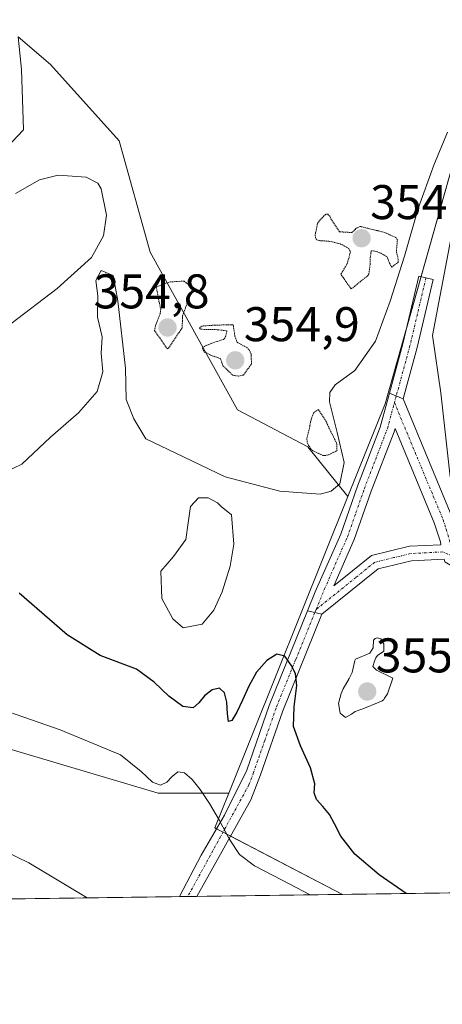
# Model space of a CAD drawing. Units: metres. Extents: x 593983 to 597442, y 4715189 to 4717549.
# Drawn here: x 595597 to 595684, y 4715189 to 4715391 of the extents above; entities that cross this region are included whole.
import ezdxf
from ezdxf.enums import TextEntityAlignment as Align

# ---------------------------------------------------------------- set-up
doc = ezdxf.new("R2010")
doc.units = ezdxf.units.M
doc.header["$MEASUREMENT"] = 0
doc.linetypes.add('TRAZO_Y_PUNTO', pattern=[1, 0.5, -0.25, 0, -0.25])
doc.linetypes.add('TRAZOS2', pattern=[0.375, 0.25, -0.125])
for name, color, linetype, lineweight in [('Camino', 19, 'Continuous', 0), ('Camino Cxs', 19, 'Continuous', 0), ('Camino eje', 39, 'TRAZO_Y_PUNTO', 13), ('Carátula', 7, 'Continuous', 5), ('Comarca CxS', 133, 'Continuous', 0), ('Comunidad Autónoma CxS', 142, 'Continuous', 0), ('Cultivos herbáceos CxS', 92, 'Continuous', 0), ('Curva de nivel maestra', 36, 'Continuous', 30), ('Curva de nivel normal', 36, 'Continuous', 0), ('Curva de nivel normal depresión', 36, 'TRAZOS2', 0), ('Estanque', 2, 'Continuous', 0), ('Estanque Cxs', 2, 'Continuous', 0), ('Municipio CxS', 142, 'Continuous', 0), ('Núcleo urbano', 19, 'Continuous', 0), ('Núcleo urbano CxS', 19, 'Continuous', 0), ('Pastizal CxS', 92, 'Continuous', 0), ('Provincia CxS', 1, 'Continuous', 0), ('Punto de cota en terreno', 7, 'Continuous', 0), ('Rótulo de punto de cota en terreno', 19, 'Continuous', 0)]:
    doc.layers.add(name, color=color, linetype=linetype, lineweight=lineweight)
doc.styles.add('Arial', font='txt', dxfattribs={"height": 0.2})

# ---------------------------------------------------------------- blocks, each defined once
blk = doc.blocks.new('*U153')
at = {"layer": 'Cultivos herbáceos CxS', "color": 92, "linetype": 'Continuous', "lineweight": 0}
blk.add_polyline3d([(595590.81, 4715242.38, 343.03), (595625.73, 4715232.02, 344.55), (595639.95, 4715232.02, 345.89), (595640.24, 4715232.02, 345.94), (595637.37, 4715224.87, 344.56), (595663.62, 4715211.18, 346.44), (595382.48, 4715207.3, 332.72)], dxfattribs=at)
blk = doc.blocks.new('*U159')
at = {"layer": 'Curva de nivel normal', "color": 36, "linetype": 'Continuous', "lineweight": 0}
blk.add_polyline3d([(595585.83, 4715251.9, 345), (595605.58, 4715245.06, 345), (595617.96, 4715239.89, 345), (595622.2, 4715236.44, 345), (595624.58, 4715234.25, 345), (595626.22, 4715233.67, 345), (595627.51, 4715234.27, 345), (595628.61, 4715235.46, 345), (595629.75, 4715236.41, 345), (595631.14, 4715236.17, 345), (595632.7, 4715234.82, 345), (595634.33, 4715232.75, 345), (595636.26, 4715229.89, 345), (595638.33, 4715226.38, 345), (595640.34, 4715222.58, 345), (595642.42, 4715219.4, 345), (595645.52, 4715217.08, 345), (595651.23, 4715214.1, 345), (595656.99, 4715211.09, 345)], dxfattribs=at)
blk = doc.blocks.new('*U162')
at = {"layer": 'Curva de nivel normal', "color": 36, "linetype": 'Continuous', "lineweight": 0}
for points in [[(595685.76, 4715297.1, 355), (595683.85, 4715314.39, 355), (595682.13, 4715326.2, 355), (595686.7, 4715350.03, 355)], [(595685.21, 4715368.01, 355), (595682.45, 4715361.22, 355), (595679.23, 4715352.35, 355), (595676.39, 4715342.51, 355), (595673.46, 4715333.24, 355), (595670.4, 4715325.03, 355), (595666.17, 4715318.99, 355), (595662.14, 4715316.04, 355), (595661.04, 4715314.46, 355), (595660.95, 4715312.52, 355), (595662.51, 4715306.2, 355), (595663.95, 4715300.05, 355), (595663.08, 4715295.66, 355), (595661.28, 4715294.14, 355), (595659.01, 4715293.54, 355), (595650.75, 4715294.15, 355), (595639.52, 4715297.11, 355), (595629.35, 4715301.97, 355), (595623.18, 4715304.9, 355), (595620.71, 4715309.07, 355), (595619.13, 4715313.02, 355), (595618.99, 4715319.46, 355), (595617.42, 4715333.3, 355), (595616.46, 4715338.53, 355), (595614, 4715339.58, 355), (595612.89, 4715337.48, 355), (595613.34, 4715334.38, 355), (595613.24, 4715329.94, 355), (595614.21, 4715325.92, 355), (595614.02, 4715322.56, 355), (595614.32, 4715318.73, 355), (595613.18, 4715314.66, 355), (595609.36, 4715310.28, 355), (595603.56, 4715305.25, 355), (595597.66, 4715299.72, 355), (595594.23, 4715298.07, 355)], [(595595.41, 4715328.6, 355), (595604.95, 4715335.86, 355), (595612.02, 4715342.26, 355), (595614.48, 4715346.68, 355), (595615.06, 4715350.94, 355), (595613.99, 4715356.4, 355), (595613.28, 4715357.57, 355), (595610.88, 4715358.76, 355), (595605.15, 4715359.19, 355), (595601.28, 4715358.24, 355), (595596.39, 4715355.43, 355)]]:
    blk.add_polyline3d(points, dxfattribs=at)
blk = doc.blocks.new('*U164')
at = {"layer": 'Curva de nivel maestra', "color": 36, "linetype": 'Continuous', "lineweight": 30}
blk.add_polyline3d([(595676.76, 4715211.36, 350), (595671.2, 4715215.22, 350), (595666.19, 4715219.48, 350), (595663.27, 4715223.16, 350), (595661.97, 4715225.7, 350), (595660.93, 4715227.62, 350), (595659.61, 4715229.25, 350), (595658.31, 4715230.68, 350), (595657.83, 4715232.1, 350), (595657.93, 4715233.95, 350), (595657.08, 4715237.25, 350), (595655.01, 4715241.74, 350), (595653.54, 4715245.71, 350), (595653.68, 4715249.79, 350), (595654.27, 4715254.17, 350), (595653.99, 4715256.64, 350), (595653.07, 4715258.32, 350), (595651.78, 4715260.21, 350), (595650.15, 4715260.64, 350), (595648.07, 4715259.29, 350), (595645.97, 4715256.91, 350), (595644.35, 4715254.03, 350), (595643.05, 4715251.17, 350), (595641.89, 4715248.65, 350), (595640.84, 4715246.96, 350), (595640.17, 4715246.78, 350), (595639.99, 4715248.33, 350), (595639.87, 4715250.72, 350), (595639.35, 4715252.69, 350), (595638.31, 4715253.61, 350), (595636.82, 4715253.28, 350), (595635.28, 4715252.01, 350), (595634.09, 4715250.58, 350), (595632.9, 4715249.54, 350), (595630.82, 4715249.86, 350), (595627.88, 4715251.98, 350), (595624.89, 4715254.88, 350), (595621.25, 4715257.56, 350), (595613.77, 4715260.31, 350), (595607.02, 4715264.59, 350), (595597.13, 4715273.18, 350)], dxfattribs=at)
blk = doc.blocks.new('5PATER')
at = {"layer": 'Carátula', "linetype": 'Continuous', "lineweight": 5}
h = blk.add_hatch(color=250, dxfattribs=at)
edge = h.paths.add_edge_path()
edge.add_ellipse((0, 0.01), major_axis=(-1.33, -1.34), ratio=0.999422, start_angle=0, end_angle=360)
blk = doc.blocks.new('*U167')
at = {"layer": 'Camino Cxs', "color": 19, "linetype": 'Continuous', "lineweight": 0}
for points in [[(595676.08, 4715313.13, 354.73), (595686.13, 4715288.93, 354.83), (595687.47, 4715284.69, 354.89), (595687.85, 4715282.95, 354.87), (595689.15, 4715276.96, 354.69), (595684.65, 4715279.62, 354.69), (595684.53, 4715280.17, 354.71), (595677.84, 4715279.82, 354.42), (595670.94, 4715278.15, 353.73), (595659.4, 4715268.84, 351.52), (595656.44, 4715269.51, 351.37), (595658.02, 4715273.41, 351.83), (595663.27, 4715285.32, 353.66), (595666.72, 4715295.19, 354.24), (595671.39, 4715307.33, 354.71), (595673.3, 4715314.36, 354.64), (595676.08, 4715313.13, 354.73)], [(595666.06, 4715284.21, 353.62), (595661.85, 4715274.67, 352.26), (595665.72, 4715277.79, 353.02), (595669.58, 4715280.9, 353.76), (595677.4, 4715282.81, 354.44), (595683.88, 4715283.14, 354.83), (595683.76, 4715283.7, 354.83), (595682.52, 4715287.61, 354.77), (595674.44, 4715307.09, 354.81), (595674.25, 4715306.39, 354.81), (595669.53, 4715294.16, 354.36), (595666.06, 4715284.21, 353.62)]]:
    blk.add_polyline3d(points, close=True, dxfattribs=at)

msp = doc.modelspace()

# ---------------------------------------------------------------- linework, layer by layer
at = {"layer": 'Camino', "color": 19, "linetype": 'Continuous', "lineweight": 0}
for points in [[(595673.3, 4715314.36, 354.64), (595676.05, 4715324.45, 354.82), (595679.35, 4715338.42, 354.9), (595682.26, 4715337.69, 354.95), (595678.96, 4715323.71, 354.9), (595676.08, 4715313.13, 354.73)], [(595656.44, 4715269.51, 351.37), (595658.02, 4715273.41, 351.83), (595663.27, 4715285.32, 353.66), (595666.72, 4715295.19, 354.24), (595671.39, 4715307.33, 354.71), (595673.3, 4715314.36, 354.64)], [(595676.08, 4715313.13, 354.73), (595673.3, 4715314.36, 354.64)], [(595676.08, 4715313.13, 354.73), (595673.3, 4715314.36, 354.64)], [(595676.08, 4715313.13, 354.73), (595686.13, 4715288.93, 354.83), (595687.47, 4715284.69, 354.89), (595687.85, 4715282.95, 354.87)], [(595666.06, 4715284.21, 353.62), (595661.85, 4715274.67, 352.26), (595665.72, 4715277.79, 353.02), (595669.58, 4715280.9, 353.76), (595677.4, 4715282.81, 354.44), (595683.88, 4715283.14, 354.83), (595683.76, 4715283.7, 354.83), (595682.52, 4715287.61, 354.77), (595674.44, 4715307.09, 354.81), (595674.25, 4715306.39, 354.81), (595669.53, 4715294.16, 354.36), (595666.06, 4715284.21, 353.62)], [(595684.65, 4715279.62, 354.69), (595684.53, 4715280.17, 354.71), (595677.84, 4715279.82, 354.42), (595670.94, 4715278.15, 353.73), (595659.4, 4715268.84, 351.52)], [(595630.08, 4715210.72, 342.29), (595634.53, 4715219.25, 343.65), (595639.37, 4715227.49, 345.16), (595643.93, 4715236.75, 347.09), (595648.56, 4715250.02, 349.01), (595656.44, 4715269.51, 351.37)], [(595659.4, 4715268.84, 351.52), (595651.37, 4715248.96, 348.95), (595646.76, 4715235.76, 347.44), (595644.8, 4715230.64, 346.79), (595633.64, 4715210.77, 342.79)], [(595656.44, 4715269.51, 351.37), (595659.4, 4715268.84, 351.52)], [(595656.44, 4715269.51, 351.37), (595659.4, 4715268.84, 351.52)], [(595633.64, 4715210.77, 342.79), (595630.08, 4715210.72, 342.29)]]:
    msp.add_polyline3d(points, dxfattribs=at)
at = {"layer": 'Camino Cxs', "color": 19, "linetype": 'Continuous', "lineweight": 0}
for points in [[(595676.08, 4715313.13, 354.73), (595673.3, 4715314.36, 354.64), (595676.05, 4715324.45, 354.82), (595679.35, 4715338.42, 354.9), (595682.26, 4715337.69, 354.95), (595678.96, 4715323.71, 354.9), (595676.08, 4715313.13, 354.73)], [(595659.4, 4715268.84, 351.52), (595651.37, 4715248.96, 348.95), (595646.76, 4715235.76, 347.44), (595644.8, 4715230.64, 346.79), (595633.64, 4715210.77, 342.79), (595633.64, 4715210.77, 342.79), (595630.08, 4715210.72, 342.29), (595634.53, 4715219.25, 343.65), (595639.37, 4715227.49, 345.16), (595643.93, 4715236.75, 347.09), (595648.56, 4715250.02, 349.01), (595656.44, 4715269.51, 351.37), (595659.4, 4715268.84, 351.52)]]:
    msp.add_polyline3d(points, close=True, dxfattribs=at)
at = {"layer": 'Camino eje', "color": 39, "linetype": 'TRAZO_Y_PUNTO', "lineweight": 13}
for points in [[(595680.8, 4715338.06, 354.87), (595677.51, 4715324.08, 354.84), (595674.69, 4715313.74, 354.68)], [(595674.69, 4715313.74, 354.68), (595674.32, 4715312.38, 354.69)], [(595658.21, 4715269.81, 351.52), (595659.94, 4715274.04, 352.04), (595662.56, 4715280, 352.88), (595664.67, 4715284.77, 353.62), (595666.4, 4715289.74, 354.14), (595668.13, 4715294.68, 354.3), (595670.46, 4715300.75, 354.7), (595672.87, 4715307.04, 354.75), (595674.32, 4715312.38, 354.69)], [(595674.32, 4715312.38, 354.69), (595677.28, 4715305.24, 354.9), (595682.31, 4715293.14, 354.83), (595684.33, 4715288.27, 354.79), (595684.95, 4715286.32, 354.83), (595685.65, 4715284.06, 354.88), (595686.35, 4715280.8, 354.75)], [(595686.35, 4715280.8, 354.75), (595684.21, 4715281.66, 354.77), (595680.86, 4715281.48, 354.69), (595677.62, 4715281.32, 354.43), (595674.17, 4715280.48, 354.16), (595670.26, 4715279.53, 353.74), (595666.4, 4715276.41, 352.95), (595658.21, 4715269.81, 351.52)], [(595657.95, 4715269.17, 351.44), (595653.98, 4715259.43, 350.2), (595649.97, 4715249.49, 348.97), (595647.65, 4715242.86, 348.32), (595645.35, 4715236.26, 347.23), (595644.37, 4715233.7, 346.86), (595631.81, 4715210.74, 342.67)], [(595658.21, 4715269.81, 351.52), (595657.95, 4715269.17, 351.44)]]:
    msp.add_polyline3d(points, dxfattribs=at)
at = {"layer": 'Comarca CxS', "color": 133, "linetype": 'Continuous', "lineweight": 0}
msp.add_polyline3d([(597442.3, 4715235.71, 340.11), (594023.21, 4715188.56, 322.64), (593991.9, 4717501.82, 333.51), (597409.86, 4717548.98, 375.92), (597442.3, 4715235.71, 340.11)], close=True, dxfattribs=at)
msp.add_polyline3d([(597442.3, 4715235.71, 340.11), (594023.21, 4715188.56, 322.64), (593991.9, 4717501.82, 333.51), (597409.86, 4717548.98, 375.92), (597442.3, 4715235.71, 340.11)], close=True, dxfattribs=at)
at = {"layer": 'Comunidad Autónoma CxS', "color": 142, "linetype": 'Continuous', "lineweight": 0}
msp.add_polyline3d([(597442.3, 4715235.71, 340.11), (594023.21, 4715188.56, 322.64), (593991.9, 4717501.82, 333.51), (597409.86, 4717548.98, 375.92), (597442.3, 4715235.71, 340.11)], close=True, dxfattribs=at)
msp.add_polyline3d([(597442.3, 4715235.71, 340.11), (594023.21, 4715188.56, 322.64), (593991.9, 4717501.82, 333.51), (597409.86, 4717548.98, 375.92), (597442.3, 4715235.71, 340.11)], close=True, dxfattribs=at)
at = {"layer": 'Cultivos herbáceos CxS', "color": 92, "linetype": 'Continuous', "lineweight": 0}
for points in [[(595833.59, 4715733.71, 360.7), (595937.26, 4715521.43, 360.34), (595937.26, 4715521.43, 360.34), (595881.08, 4715490.82, 360.66), (595859.91, 4715443.19, 356.34), (595815.09, 4715353.94, 356.2), (595792.16, 4715371.95, 355.8), (595784.51, 4715377.96, 355.66), (595782.55, 4715379.5, 355.68), (595742.13, 4715392.3, 355.73), (595707.73, 4715426.59, 355.8), (595698.89, 4715405.99, 355.58), (595672.4, 4715312.11, 354.63), (595664.76, 4715293.09, 354.39), (595656.52, 4715303.25, 355.05), (595642.01, 4715310.93, 355.38), (595624.08, 4715343.37, 355.21), (595617.71, 4715366.24, 355.63), (595603.56, 4715381.97, 355.92), (595596.91, 4715387.68, 358.62), (595597.62, 4715380.92, 358.14), (595598.05, 4715368.55, 358.19), (595582.26, 4715351.9, 358.15)], [(595640.24, 4715232.03, 345.94), (595639.95, 4715232.03, 345.89), (595625.73, 4715232.03, 344.55), (595590.81, 4715242.38, 343.03), (595549.43, 4715268.25, 344.04), (595520.98, 4715272.14, 343.45), (595496.91, 4715274.23, 341.89), (595486.07, 4715288.96, 343.17), (595470.14, 4715306.05, 344.19), (595456.79, 4715307.11, 343.76), (595443.4, 4715294.13, 340.21), (595423.01, 4715308.58, 340.16), (595402.02, 4715327.77, 340.64), (595372.98, 4715346.4, 340.44), (595317.31, 4715398.87, 340.07), (595292.05, 4715431.45, 341.19), (595239.98, 4715503.94, 343.49), (595224.49, 4715518.97, 345.25), (595218.19, 4715531.09, 347.01), (595212.2, 4715538.49, 347.13)], [(595664.76, 4715293.09, 354.39), (595672.4, 4715312.11, 354.63), (595676.91, 4715328.11, 354.94), (595679.79, 4715338.31, 354.89), (595698.89, 4715405.99, 355.58), (595707.73, 4715426.59, 355.8), (595742.13, 4715392.3, 355.73), (595782.55, 4715379.5, 355.68), (595784.51, 4715377.96, 355.66), (595792.16, 4715371.95, 355.8), (595815.09, 4715353.94, 356.2)], [(595582.26, 4715351.9, 358.15), (595598.05, 4715368.55, 358.19), (595597.62, 4715380.92, 358.14), (595596.91, 4715387.68, 358.62), (595603.56, 4715381.97, 355.92), (595617.71, 4715366.24, 355.63), (595624.08, 4715343.37, 355.21), (595642.01, 4715310.93, 355.38), (595656.52, 4715303.25, 355.05), (595664.76, 4715293.09, 354.39)], [(595663.62, 4715211.18, 346.44), (595640.61, 4715223.18, 345.05), (595639.06, 4715223.99, 344.82), (595637.72, 4715224.69, 344.62), (595637.37, 4715224.87, 344.56), (595640.24, 4715232.03, 345.94)], [(595663.62, 4715211.18, 346.44), (595633.64, 4715210.77, 342.79), (595631.81, 4715210.74, 342.67), (595630.08, 4715210.72, 342.29), (595382.48, 4715207.31, 332.72)]]:
    msp.add_polyline3d(points, dxfattribs=at)
at = {"layer": 'Curva de nivel normal', "color": 36, "linetype": 'Continuous', "lineweight": 0}
for points in [[(595664.25, 4715247.59, 355), (595665.47, 4715248.27, 355), (595666.27, 4715248.85, 355), (595667.84, 4715249.37, 355), (595671.19, 4715250.74, 355), (595671.66, 4715250.94, 355), (595671.79, 4715251, 355), (595672.11, 4715251.3, 355), (595672.27, 4715251.57, 355), (595672.9, 4715252.47, 355), (595674, 4715255.67, 355), (595670.62, 4715257.34, 355), (595669.87, 4715258.09, 355), (595670.19, 4715259.2, 355), (595670.46, 4715259.86, 355), (595670.83, 4715260.31, 355), (595672.16, 4715261.23, 355), (595672.14, 4715262.72, 355), (595671.51, 4715263.77, 355), (595670.77, 4715264, 355), (595670.37, 4715263.86, 355), (595670.2, 4715263.73, 355), (595670.04, 4715263.51, 355), (595669.92, 4715261.91, 355), (595669.24, 4715260.83, 355), (595666.34, 4715259.58, 355), (595666.23, 4715259.48, 355), (595666.18, 4715259.34, 355), (595665.63, 4715256.85, 355), (595665.02, 4715255.63, 355), (595663.77, 4715253.51, 355), (595663.39, 4715252.53, 355), (595662.83, 4715250.46, 355), (595663.12, 4715248.46, 355), (595664.25, 4715247.59, 355)], [(595611.09, 4715210.46, 340), (595599.14, 4715217.68, 340), (595585.17, 4715224.37, 340)]]:
    msp.add_polyline3d(points, dxfattribs=at)
at = {"layer": 'Curva de nivel normal depresión', "color": 36, "linetype": 'TRAZOS2', "lineweight": 0}
for points in [[(595665.44, 4715335.77, 355), (595668.94, 4715338.6, 355), (595669.08, 4715338.87, 355), (595669.32, 4715340.93, 355), (595669.32, 4715342.27, 355), (595669.57, 4715343.67, 355), (595670.57, 4715343.49, 355), (595671.51, 4715343.15, 355), (595672.81, 4715342.37, 355), (595673.29, 4715341.11, 355), (595673.75, 4715340.27, 355), (595675.1, 4715341.27, 355), (595675.01, 4715342.41, 355), (595674.71, 4715343.5, 355), (595674.88, 4715345.39, 355), (595674.92, 4715345.82, 355), (595674.7, 4715346.31, 355), (595672.42, 4715347.35, 355), (595671.1, 4715347.7, 355), (595670.11, 4715347.91, 355), (595669.19, 4715348.16, 355), (595667.28, 4715348.64, 355), (595666.4, 4715348.23, 355), (595666.25, 4715348, 355), (595665.54, 4715347.38, 355), (595663.03, 4715347.54, 355), (595661.14, 4715350.35, 355), (595661.03, 4715350.72, 355), (595660.6, 4715351.15, 355), (595660.19, 4715351.16, 355), (595659.82, 4715350.79, 355), (595658.85, 4715349.75, 355), (595658.51, 4715349.19, 355), (595657.99, 4715346.78, 355), (595658.27, 4715345.9, 355), (595659.1, 4715345.69, 355), (595660.81, 4715345.61, 355), (595663.15, 4715345.07, 355), (595664.94, 4715344.12, 355), (595665.25, 4715343.4, 355), (595664.76, 4715341.46, 355), (595664.65, 4715341.09, 355), (595664.62, 4715341.03, 355), (595663.39, 4715338.92, 355), (595663.39, 4715338.63, 355), (595663.74, 4715338.13, 355), (595665.44, 4715335.77, 355)], [(595627.58, 4715323.45, 355), (595627.81, 4715323.57, 355), (595630.02, 4715326.84, 355), (595630.63, 4715327.72, 355), (595630.67, 4715328.12, 355), (595630.73, 4715330.21, 355), (595632.7, 4715335.63, 355), (595632.72, 4715336.08, 355), (595631.04, 4715337.38, 355), (595628.28, 4715337.24, 355), (595626.6, 4715336.73, 355), (595625.46, 4715336.23, 355), (595625.37, 4715335.89, 355), (595625.88, 4715333.24, 355), (595625.92, 4715333.07, 355), (595625.98, 4715332.79, 355), (595626.25, 4715331.59, 355), (595626.18, 4715330.88, 355), (595625.15, 4715328.16, 355), (595624.97, 4715327.25, 355), (595627.58, 4715323.45, 355)], [(595642.23, 4715317.85, 355), (595643.25, 4715318.06, 355), (595643.54, 4715318.44, 355), (595644.44, 4715319.7, 355), (595644.9, 4715320.3, 355), (595644.86, 4715322.36, 355), (595644.38, 4715323.3, 355), (595643.9, 4715323.77, 355), (595641.97, 4715324.77, 355), (595641.51, 4715326.05, 355), (595641.17, 4715328.25, 355), (595641.13, 4715328.34, 355), (595641.08, 4715328.38, 355), (595638.07, 4715328.35, 355), (595637.48, 4715328.34, 355), (595634.72, 4715328.13, 355), (595634.21, 4715327.72, 355), (595634.44, 4715327.47, 355), (595636.84, 4715327.43, 355), (595637.95, 4715327.39, 355), (595639.86, 4715327.16, 355), (595639.63, 4715326.04, 355), (595639.19, 4715325.4, 355), (595637.02, 4715324.71, 355), (595635.31, 4715324.02, 355), (595634.83, 4715323.54, 355), (595635.17, 4715322.84, 355), (595636.81, 4715322.03, 355), (595638.56, 4715321.43, 355), (595638.79, 4715320.62, 355), (595639.11, 4715319.89, 355), (595641.07, 4715318.01, 355), (595642.23, 4715317.85, 355)], [(595659.59, 4715301.51, 355), (595660.51, 4715301.54, 355), (595662.51, 4715302.48, 355), (595662.45, 4715303.95, 355), (595660.76, 4715307.4, 355), (595660.46, 4715308.06, 355), (595660.29, 4715308.52, 355), (595658.68, 4715311, 355), (595657.65, 4715310.23, 355), (595657.06, 4715308.49, 355), (595656.94, 4715307.65, 355), (595656.83, 4715307.1, 355), (595656.29, 4715304.95, 355), (595656.41, 4715304.05, 355), (595657.11, 4715302.83, 355), (595657.44, 4715302.51, 355), (595659.59, 4715301.51, 355)]]:
    msp.add_polyline3d(points, dxfattribs=at)
at = {"layer": 'Estanque', "color": 2, "linetype": 'Continuous', "lineweight": 0}
msp.add_polyline3d([(595634.77, 4715266.81, 351.1), (595630.84, 4715266.05, 351.34), (595628.72, 4715267.87, 351.69), (595626.45, 4715272.1, 351.57), (595626.3, 4715277.69, 351.45), (595628.87, 4715280.71, 351.6), (595631.44, 4715284.19, 351.38), (595631.89, 4715287.66, 351.41), (595632.35, 4715290.99, 351.81), (595634.01, 4715292.8, 352.32), (595635.97, 4715292.8, 352.6), (595637.94, 4715291.74, 352.55), (595638.69, 4715290.99, 352.39), (595640.81, 4715289.32, 352.02), (595641.26, 4715283.28, 351.26), (595640.51, 4715278.75, 351.17), (595638.85, 4715273.46, 351.26), (595637.18, 4715269.68, 351.18), (595634.77, 4715266.81, 351.1)], dxfattribs=at)
at = {"layer": 'Estanque Cxs', "color": 2, "linetype": 'Continuous', "lineweight": 0}
msp.add_polyline3d([(595634.77, 4715266.81, 351.1), (595630.84, 4715266.05, 351.34), (595628.72, 4715267.87, 351.69), (595626.45, 4715272.1, 351.57), (595626.3, 4715277.69, 351.45), (595628.87, 4715280.71, 351.6), (595631.44, 4715284.19, 351.38), (595631.89, 4715287.66, 351.41), (595632.35, 4715290.99, 351.81), (595634.01, 4715292.8, 352.32), (595635.97, 4715292.8, 352.6), (595637.94, 4715291.74, 352.55), (595638.69, 4715290.99, 352.39), (595640.81, 4715289.32, 352.02), (595641.26, 4715283.28, 351.26), (595640.51, 4715278.75, 351.17), (595638.85, 4715273.46, 351.26), (595637.18, 4715269.68, 351.18), (595634.77, 4715266.81, 351.1)], close=True, dxfattribs=at)
at = {"layer": 'Municipio CxS', "color": 142, "linetype": 'Continuous', "lineweight": 0}
msp.add_polyline3d([(597327.78, 4715234.13, 340.57), (594023.21, 4715188.56, 322.64)], dxfattribs=at)
msp.add_polyline3d([(597327.78, 4715234.13, 340.57), (594023.21, 4715188.56, 322.64)], dxfattribs=at)
at = {"layer": 'Núcleo urbano', "color": 19, "linetype": 'Continuous', "lineweight": 0}
for points in [[(595664.76, 4715293.09, 354.39), (595672.4, 4715312.11, 354.63), (595676.91, 4715328.11, 354.94), (595679.79, 4715338.31, 354.89), (595698.89, 4715405.99, 355.58), (595707.73, 4715426.59, 355.8), (595742.13, 4715392.3, 355.73), (595782.55, 4715379.5, 355.68), (595784.51, 4715377.96, 355.66), (595792.16, 4715371.95, 355.8), (595815.09, 4715353.94, 356.2)], [(595640.24, 4715232.03, 345.94), (595664.76, 4715293.09, 354.39)], [(595663.62, 4715211.18, 346.44), (595640.61, 4715223.18, 345.05), (595639.06, 4715223.99, 344.82), (595637.72, 4715224.69, 344.62), (595637.37, 4715224.87, 344.56), (595640.24, 4715232.03, 345.94)], [(595883.43, 4715214.21, 360.22), (595846.17, 4715213.7, 355.85), (595842.52, 4715213.65, 355.81), (595829.8, 4715213.47, 356.13), (595793.74, 4715212.98, 355.97), (595761.59, 4715212.53, 355.28), (595757.62, 4715212.48, 355.24), (595753.55, 4715212.42, 355.26), (595740.81, 4715212.25, 353.95), (595697.78, 4715211.65, 352.79), (595663.62, 4715211.18, 346.44)]]:
    msp.add_polyline3d(points, dxfattribs=at)
at = {"layer": 'Núcleo urbano CxS', "color": 19, "linetype": 'Continuous', "lineweight": 0}
msp.add_polyline3d([(595815.09, 4715353.94, 356.2), (595850.29, 4715326.27, 356.34), (595867.14, 4715320.47, 357), (595875.04, 4715303.74, 359.33), (595875.99, 4715301.73, 359.55), (595876.02, 4715301.72, 359.56), (595883.77, 4715287.26, 359.81), (595895.14, 4715263.6, 360.17), (595896.27, 4715262.23, 360.38), (595906.18, 4715254.94, 360.58), (595883.44, 4715214.21, 360.22), (595663.62, 4715211.18, 346.44), (595637.37, 4715224.87, 344.56), (595640.24, 4715232.02, 345.94), (595664.76, 4715293.09, 354.39), (595672.4, 4715312.11, 354.63), (595698.89, 4715405.99, 355.58), (595707.73, 4715426.59, 355.8), (595742.13, 4715392.3, 355.73), (595782.55, 4715379.5, 355.68), (595784.51, 4715377.96, 355.66), (595792.16, 4715371.95, 355.8), (595815.09, 4715353.94, 356.2)], close=True, dxfattribs=at)
at = {"layer": 'Pastizal CxS', "color": 92, "linetype": 'Continuous', "lineweight": 0}
for points in [[(595640.24, 4715232.03, 345.94), (595639.95, 4715232.03, 345.89), (595625.73, 4715232.03, 344.55), (595590.81, 4715242.38, 343.03), (595549.43, 4715268.25, 344.04), (595520.98, 4715272.14, 343.45), (595496.91, 4715274.23, 341.89), (595486.07, 4715288.96, 343.17), (595470.14, 4715306.05, 344.19), (595456.79, 4715307.11, 343.76), (595443.4, 4715294.13, 340.21), (595423.01, 4715308.58, 340.16), (595402.02, 4715327.77, 340.64), (595372.98, 4715346.4, 340.44), (595317.31, 4715398.87, 340.07), (595292.05, 4715431.45, 341.19), (595239.98, 4715503.94, 343.49), (595224.49, 4715518.97, 345.25), (595218.19, 4715531.09, 347.01), (595212.2, 4715538.49, 347.13)], [(595582.26, 4715351.9, 358.15), (595598.05, 4715368.55, 358.19), (595597.62, 4715380.92, 358.14), (595596.91, 4715387.68, 358.62), (595603.56, 4715381.97, 355.92), (595617.71, 4715366.24, 355.63), (595624.08, 4715343.37, 355.21), (595642.01, 4715310.93, 355.38), (595656.52, 4715303.25, 355.05), (595664.76, 4715293.09, 354.39), (595640.24, 4715232.02, 345.94), (595639.95, 4715232.02, 345.89), (595625.73, 4715232.02, 344.55), (595590.81, 4715242.38, 343.03)], [(595582.26, 4715351.9, 358.15), (595598.05, 4715368.55, 358.19), (595597.62, 4715380.92, 358.14), (595596.91, 4715387.68, 358.62), (595603.56, 4715381.97, 355.92), (595617.71, 4715366.24, 355.63), (595624.08, 4715343.37, 355.21), (595642.01, 4715310.93, 355.38), (595656.52, 4715303.25, 355.05), (595664.76, 4715293.09, 354.39)], [(595640.24, 4715232.03, 345.94), (595664.76, 4715293.09, 354.39)]]:
    msp.add_polyline3d(points, dxfattribs=at)
at = {"layer": 'Provincia CxS', "color": 1, "linetype": 'Continuous', "lineweight": 0}
msp.add_polyline3d([(597327.78, 4715234.13, 340.57), (594023.21, 4715188.56, 322.64), (594017.74, 4715592.77, 318.39), (593991.9, 4717501.82, 333.51), (597409.86, 4717548.98, 375.92), (597442.3, 4715235.71, 340.11), (597327.78, 4715234.13, 340.57)], close=True, dxfattribs=at)
msp.add_polyline3d([(597327.78, 4715234.13, 340.57), (594023.21, 4715188.56, 322.64), (594017.74, 4715592.77, 318.39), (593991.9, 4717501.82, 333.51), (597409.86, 4717548.98, 375.92), (597442.3, 4715235.71, 340.11), (597327.78, 4715234.13, 340.57)], close=True, dxfattribs=at)

# ---------------------------------------------------------------- block references
at = {"layer": 'Camino Cxs', "color": 19, "linetype": 'Continuous', "lineweight": 0}
msp.add_blockref('*U167', (0, 0), dxfattribs=at)
at = {"layer": 'Cultivos herbáceos CxS', "color": 92, "linetype": 'Continuous', "lineweight": 0}
msp.add_blockref('*U153', (0, 0), dxfattribs=at)
at = {"layer": 'Curva de nivel maestra', "color": 36, "linetype": 'Continuous', "lineweight": 30}
msp.add_blockref('*U164', (0, 0), dxfattribs=at)
at = {"layer": 'Curva de nivel normal', "color": 36, "linetype": 'Continuous', "lineweight": 0}
for name in ['*U159', '*U162']:
    msp.add_blockref(name, (0, 0), dxfattribs=at)
at = {"layer": 'Punto de cota en terreno', "linetype": 'Continuous', "lineweight": 0}
for p in [(595667.57, 4715346.2, 354.9), (595627.64, 4715327.83, 354.8), (595641.57, 4715321.08, 354.9), (595668.72, 4715252.92, 355.33)]:
    msp.add_blockref('5PATER', p, dxfattribs=at)

# ---------------------------------------------------------------- texts
at = {"layer": 'Rótulo de punto de cota en terreno', "color": 19, "linetype": 'Continuous', "lineweight": 0, "style": 'Arial'}
for s, p in [('354,9', (595669.33, 4715347.96)), ('354,8', (595612.44, 4715329.59)), ('354,9', (595643.33, 4715322.84)), ('355,33', (595670.48, 4715254.68))]:
    msp.add_text(s, height=7, dxfattribs=at).set_placement(p, align=Align.BOTTOM_LEFT)

doc.saveas('drawing.dxf')
